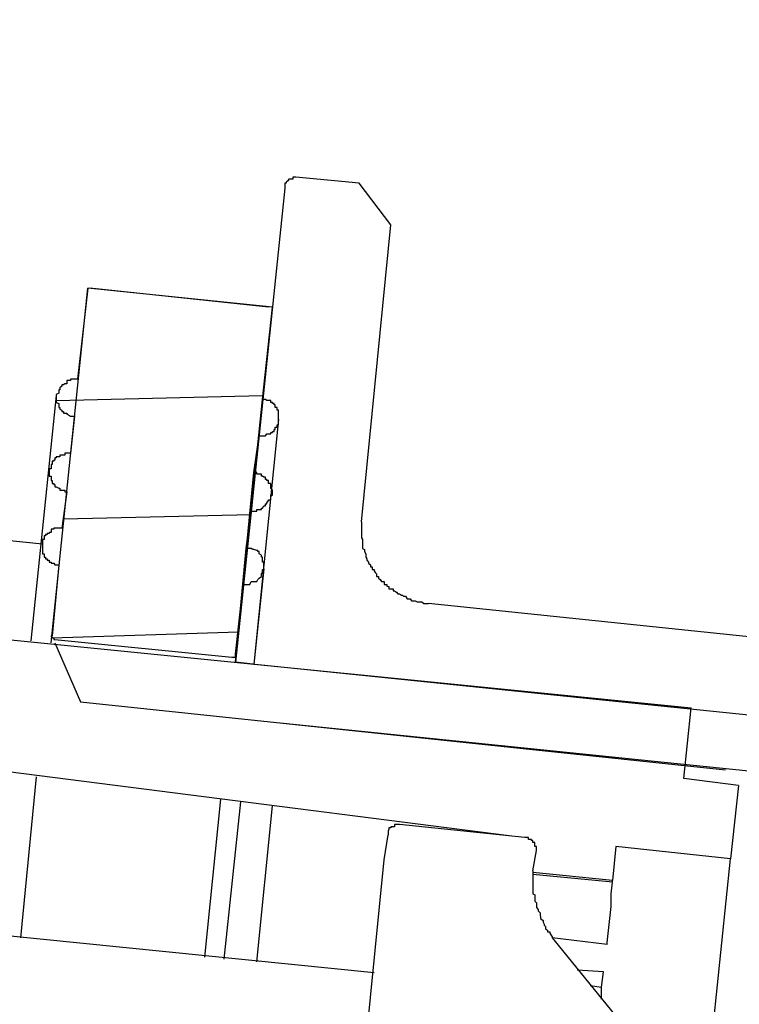
# Model space of a CAD drawing. Units: inches. Extents: x 138 to 254, y -304 to -204.
# Drawn here: x 236 to 236, y -268 to -267 of the extents above; entities that cross this region are included whole.
import ezdxf

# ---------------------------------------------------------------- set-up
doc = ezdxf.new("R2010")
doc.units = ezdxf.units.IN
doc.header["$MEASUREMENT"] = 0
doc.layers.add('图层 1', color=7, linetype='Continuous')
doc.styles.get("Standard").update_dxf_attribs({"font": 'arial.ttf'})
doc.dimstyles.new('hau', dxfattribs={"dimtxt": 1.4, "dimasz": 1.2, "dimexe": 0.8, "dimexo": 1, "dimgap": 0.8, "dimtad": 1, "dimdec": 0, "dimzin": 0, "dimdsep": 46, "dimtxsty": 'Standard', "dimcen": 0.09, "dimadec": 0, "dimazin": 0, "dimtfac": 1, "dimtdec": 4, "dimtmove": 0, "dimatfit": 3, "dimfxl": 1, "dimtolj": 1, "dimtzin": 0, "dimarcsym": 0})

# ---------------------------------------------------------------- blocks, each defined once
blk = doc.blocks.new('*D17')
at = {"color": 0, "lineweight": -2, "transparency": 16777216}
for p, q in [((238.08516, -268.175), (238.08516, -288.45858)), ((231.93874, -280.96664), (231.93874, -288.45858)), ((233.13874, -287.65858), (236.88516, -287.65858)), ((238.08516, -287.65858), (245.94713, -287.65858))]:
    blk.add_line(p, q, dxfattribs=at)
at = {"color": 0, "transparency": 16777216}
for points in [[(233.13874, -287.45858), (233.13874, -287.85858), (231.93874, -287.65858)], [(236.88516, -287.85858), (236.88516, -287.45858), (238.08516, -287.65858)]]:
    blk.add_solid(points, dxfattribs=at)
at = {"layer": 'Defpoints', "color": 0, "transparency": 16777216}
for p in [(238.08516, -267.175), (231.93874, -279.96664), (238.08516, -287.65858)]:
    blk.add_point(p, dxfattribs=at)
at = {"color": 0, "transparency": 16777216, "insert": (242.7678, -286.1433), "char_height": 1.4, "attachment_point": 5}
blk.add_mtext('\\A1;{\\A1;230.5}', dxfattribs=at)

msp = doc.modelspace()

# ---------------------------------------------------------------- linework, layer by layer
at = {"layer": '图层 1'}
for p, q in [((236.68611, -267.92189), (236.25031, -267.87642)), ((235.8958, -267.89399), (236.42876, -267.94739)), ((236.11939, -267.91638), (236.63684, -267.96944)), ((236.01432, -267.94325), (236.45184, -267.98942)), ((236.42359, -267.99527), (236.42876, -267.94739)), ((236.14971, -267.95738), (236.65441, -268.0094)), ((236.4608, -268.0001), (236.42359, -267.99527)), ((236.4608, -268.0001), (236.45529, -268.04971)), ((236.45529, -268.04971), (236.37743, -268.04144)), ((236.43703, -268.22678), (236.45529, -268.04971)), ((236.3354, -268.10483), (236.42084, -268.2099))]:
    msp.add_line(p, q, dxfattribs=at)
for points in [[(236.16039, -267.58703), (236.15935, -267.58703), (236.15832, -267.58703), (236.15832, -267.58841), (236.15763, -267.58841), (236.15557, -267.58841), (236.15488, -267.58944), (236.15384, -267.59048), (236.15384, -267.59116), (236.15281, -267.59116), (236.15281, -267.59254), (236.15281, -267.59358), (236.15281, -267.59461)], [(236.20345, -267.59116), (236.16039, -267.58703)], [(236.15281, -267.59461), (236.11939, -267.91638)], [(236.22481, -267.61941), (236.20345, -267.59116)], [(236.20483, -267.82095), (236.22481, -267.61941)], [(235.99433, -267.90329), (236.01914, -267.66248)], [(236.01914, -267.66248), (236.01225, -267.72414)], [(236.14454, -267.67522), (236.01914, -267.66248)], [(236.14178, -267.67522), (236.02052, -267.66248)], [(236.13765, -267.73793), (236.14454, -267.67522)], [(236.01225, -267.72414), (236.01087, -267.72414), (236.01018, -267.72414), (236.0088, -267.72414), (236.00811, -267.72414), (236.00743, -267.72414), (236.00743, -267.72518), (236.00536, -267.72518), (236.00501, -267.72518), (236.00501, -267.72725), (236.00364, -267.72725), (236.0026, -267.72793), (236.00157, -267.72793), (236.00157, -267.72897), (236.00019, -267.73), (236.00019, -267.73138), (235.9995, -267.73138), (235.9995, -267.73207), (235.9995, -267.73379), (235.99778, -267.73448), (235.99778, -267.73517), (235.99778, -267.73655), (235.99778, -267.73793), (235.99778, -267.73861), (235.99778, -267.73999), (235.9995, -267.74068), (235.9995, -267.74171), (235.9995, -267.74344), (236.00019, -267.74344), (236.00019, -267.74447), (236.00157, -267.74516), (236.00157, -267.74619), (236.0026, -267.74619), (236.0026, -267.74723), (236.00364, -267.74723), (236.00501, -267.74723), (236.00501, -267.74792), (236.00536, -267.74792), (236.00743, -267.74929), (236.00811, -267.74929), (236.0088, -267.74929), (236.01018, -267.74929)], [(235.99778, -267.73517), (235.98055, -267.90191)], [(235.99778, -267.73861), (236.13765, -267.73517)], [(236.11939, -267.91638), (236.13765, -267.73793)], [(236.13558, -267.76273), (236.13696, -267.76273), (236.13765, -267.76273), (236.13868, -267.76273), (236.13972, -267.76273), (236.14075, -267.76135), (236.14178, -267.76135), (236.14351, -267.76135), (236.14351, -267.76032), (236.14454, -267.76032), (236.14454, -267.75963), (236.14557, -267.75963), (236.14557, -267.75825), (236.14626, -267.75825), (236.14626, -267.75687), (236.14764, -267.75687), (236.14764, -267.75618), (236.14764, -267.75515), (236.14867, -267.75515), (236.14867, -267.75377), (236.14867, -267.75308), (236.14867, -267.75136), (236.14867, -267.75067), (236.14867, -267.74929), (236.14867, -267.74792), (236.14867, -267.74723), (236.14867, -267.74619), (236.14867, -267.74516), (236.14764, -267.74516), (236.14764, -267.74447), (236.14764, -267.74344), (236.14626, -267.74344), (236.14626, -267.74171), (236.14557, -267.74171), (236.14557, -267.74068), (236.14454, -267.74068), (236.14454, -267.73999), (236.14351, -267.73999), (236.14351, -267.73861), (236.14178, -267.73861), (236.14075, -267.73861), (236.13972, -267.73793), (236.13868, -267.73793), (236.13765, -267.73793)], [(236.01018, -267.74929), (236.00743, -267.77444)], [(236.14867, -267.75136), (236.13179, -267.91776)], [(236.13179, -267.78753), (236.13558, -267.76273)], [(236.00743, -267.77444), (236.00536, -267.77444), (236.00501, -267.77444), (236.00364, -267.77444), (236.00364, -267.77582), (236.0026, -267.77582), (236.00157, -267.77582), (236.00019, -267.77582), (236.00019, -267.77685), (235.9995, -267.77685), (235.99778, -267.77685), (235.99778, -267.77754), (235.99675, -267.77754), (235.99675, -267.77927), (235.99606, -267.77927), (235.99606, -267.77996), (235.99502, -267.77996), (235.99502, -267.78133), (235.99502, -267.78202), (235.99433, -267.78202), (235.99433, -267.7834), (235.99433, -267.78409), (235.99433, -267.78512), (235.99296, -267.78512), (235.99296, -267.7865), (235.99296, -267.78753), (235.99296, -267.78857), (235.99296, -267.78995), (235.99433, -267.78995), (235.99433, -267.79064), (235.99433, -267.79236), (235.99433, -267.79305), (235.99502, -267.79305), (235.99502, -267.79374), (235.99502, -267.79511), (235.99606, -267.79511), (235.99606, -267.7958), (235.99675, -267.7958), (235.99675, -267.79718), (235.99778, -267.79718), (235.9995, -267.79821), (236.00019, -267.79821), (236.00019, -267.79959), (236.00157, -267.79959), (236.0026, -267.79959), (236.00364, -267.79959), (236.00364, -267.80063), (236.00501, -267.80063)], [(236.11939, -267.91638), (236.13179, -267.78753)], [(236.13007, -267.81372), (236.1311, -267.81372), (236.13179, -267.81372), (236.13386, -267.81372), (236.13386, -267.81268), (236.13455, -267.81268), (236.13558, -267.81268), (236.13696, -267.81268), (236.13696, -267.81165), (236.13765, -267.81165), (236.13868, -267.81027), (236.13972, -267.81027), (236.13972, -267.80889), (236.14075, -267.80889), (236.14075, -267.80821), (236.14178, -267.80648), (236.14178, -267.80614), (236.14351, -267.80614), (236.14351, -267.8051), (236.14351, -267.80373), (236.14351, -267.80304), (236.14454, -267.80304), (236.14454, -267.80166), (236.14454, -267.80063), (236.14454, -267.79959), (236.14351, -267.79821), (236.14351, -267.79718), (236.14351, -267.7958), (236.14351, -267.79511), (236.14178, -267.79511), (236.14178, -267.79374), (236.14178, -267.79305), (236.14075, -267.79305), (236.14075, -267.79236), (236.13972, -267.79236), (236.13972, -267.79064), (236.13868, -267.79064), (236.13765, -267.78995), (236.13696, -267.78995), (236.13696, -267.78857), (236.13558, -267.78857), (236.13455, -267.78857), (236.13386, -267.78857), (236.13386, -267.78753), (236.13179, -267.78753)], [(236.00501, -267.80063), (236.00157, -267.82543)], [(236.0026, -267.81889), (236.13007, -267.81613)], [(236.12663, -267.83921), (236.13007, -267.81372)], [(235.98848, -267.83611), (235.85343, -267.82233)], [(236.20483, -267.82095), (236.20483, -267.82233), (236.20483, -267.82336), (236.20483, -267.8244), (236.20483, -267.82543), (236.20483, -267.82612), (236.20483, -267.82819), (236.20483, -267.82888), (236.20483, -267.82956), (236.20483, -267.8306), (236.20483, -267.83198), (236.20552, -267.83301), (236.20552, -267.83404), (236.20552, -267.83542), (236.20552, -267.83611), (236.20552, -267.83749), (236.20552, -267.83921), (236.2069, -267.8399), (236.2069, -267.84059), (236.2069, -267.84128), (236.20793, -267.84266), (236.20793, -267.84369), (236.20793, -267.84507), (236.20862, -267.8461), (236.20862, -267.84713), (236.20965, -267.84851), (236.20965, -267.8492), (236.21103, -267.85024), (236.21103, -267.85161), (236.21206, -267.85161), (236.21206, -267.85299), (236.21206, -267.85334), (236.21344, -267.85334), (236.21344, -267.85437), (236.21413, -267.8554), (236.21517, -267.85644), (236.21517, -267.85816), (236.21654, -267.85816), (236.21654, -267.85919), (236.21758, -267.86023), (236.21861, -267.8616), (236.21999, -267.8616), (236.22033, -267.8616), (236.22033, -267.86367), (236.22206, -267.86367), (236.22206, -267.8647), (236.22309, -267.86505), (236.22343, -267.86505), (236.22343, -267.86643), (236.22481, -267.86643), (236.22653, -267.86643), (236.22653, -267.86781), (236.22722, -267.86781), (236.2286, -267.86884), (236.22963, -267.86987), (236.23067, -267.86987), (236.23205, -267.87091), (236.23274, -267.87091), (236.23342, -267.87159), (236.2348, -267.87159), (236.23584, -267.87332), (236.23721, -267.87332), (236.2379, -267.87332), (236.23894, -267.8747), (236.24031, -267.8747), (236.24135, -267.8747), (236.24273, -267.87538), (236.24376, -267.87538), (236.24445, -267.87538), (236.24583, -267.87538), (236.2472, -267.87642), (236.24789, -267.87642), (236.24893, -267.87642), (236.25031, -267.87642)], [(236.00157, -267.82543), (236.00019, -267.82543), (235.9995, -267.82543), (235.99778, -267.82543), (235.99675, -267.82543), (235.99606, -267.82543), (235.99606, -267.82612), (235.99502, -267.82612), (235.99433, -267.82612), (235.99433, -267.82819), (235.99296, -267.82819), (235.99296, -267.82888), (235.99158, -267.82888), (235.99158, -267.82956), (235.99054, -267.82956), (235.99054, -267.8306), (235.98951, -267.8306), (235.98951, -267.83198), (235.98951, -267.83301), (235.98848, -267.83301), (235.98848, -267.83404), (235.98848, -267.83542), (235.98848, -267.83611), (235.98848, -267.83749), (235.98848, -267.83921), (235.98848, -267.8399), (235.98848, -267.84059), (235.98848, -267.84128), (235.98848, -267.84266), (235.98951, -267.84266), (235.98951, -267.84369), (235.98951, -267.84507), (235.99054, -267.84507), (235.99054, -267.8461), (235.99158, -267.8461), (235.99158, -267.84713), (235.99296, -267.84713), (235.99296, -267.84851), (235.99433, -267.84851), (235.99433, -267.8492), (235.99502, -267.8492), (235.99606, -267.8492), (235.99675, -267.85024), (235.99778, -267.85024), (235.9995, -267.85024)], [(236.11939, -267.91638), (236.12663, -267.83921)], [(236.12456, -267.86367), (236.12559, -267.86367), (236.12663, -267.86367), (236.128, -267.86367), (236.12904, -267.86367), (236.13007, -267.8616), (236.1311, -267.8616), (236.13179, -267.8616), (236.13179, -267.8616), (236.13386, -267.8616), (236.13455, -267.86023), (236.13558, -267.85919), (236.13696, -267.85816), (236.13696, -267.85644), (236.13765, -267.8554), (236.13765, -267.85437), (236.13765, -267.85334), (236.13868, -267.85334), (236.13868, -267.85299), (236.13868, -267.85161), (236.13868, -267.85024), (236.13868, -267.8492), (236.13868, -267.84851), (236.13765, -267.84851), (236.13765, -267.84713), (236.13765, -267.8461), (236.13765, -267.84507), (236.13696, -267.84507), (236.13696, -267.84369), (236.13558, -267.84266), (236.13558, -267.84128), (236.13455, -267.84128), (236.13455, -267.84059), (236.13386, -267.84059), (236.13179, -267.8399), (236.1311, -267.8399), (236.13007, -267.83921), (236.12904, -267.83921), (236.128, -267.83921), (236.12663, -267.83921)], [(235.9995, -267.85024), (235.99502, -267.89847)], [(236.13868, -267.85299), (236.13179, -267.91776)], [(236.11939, -267.91087), (236.12456, -267.86367)], [(235.99502, -267.89984), (236.12146, -267.89571)], [(235.99502, -267.89847), (235.99433, -267.89847), (235.99433, -267.89916), (235.99502, -267.89916), (235.99502, -267.89984), (235.99606, -267.89984), (235.99606, -267.90088), (235.99675, -267.90088)], [(235.99675, -267.90088), (236.11698, -267.91294)], [(235.99675, -267.90329), (236.01432, -267.94325)], [(236.11698, -267.91294), (236.11836, -267.91294), (236.11939, -267.91294), (236.11939, -267.91156), (236.11939, -267.91087)], [(236.11939, -267.91638), (236.13179, -267.91776)], [(236.1311, -267.91776), (236.11939, -267.91638)], [(236.30508, -268.0342), (235.83035, -267.97357)], [(235.97366, -268.10345), (235.98434, -267.99424)], [(236.09872, -268.11654), (236.1094, -268.0094)], [(236.12284, -268.01112), (236.11147, -268.11792)], [(236.13386, -268.11964), (236.14454, -268.01388)], [(236.23067, -268.02662), (236.22963, -268.02662), (236.2286, -268.02662), (236.22722, -268.02662), (236.22722, -268.028), (236.22653, -268.028), (236.22481, -268.028), (236.22481, -268.02869), (236.22343, -268.02869), (236.22343, -268.02972), (236.22309, -268.0311), (236.22309, -268.03179), (236.22309, -268.03351)], [(236.31576, -268.03524), (236.23067, -268.02662)], [(236.22033, -268.0504), (236.22309, -268.03351)], [(236.32369, -268.04419), (236.32369, -268.04282), (236.32369, -268.04144), (236.32265, -268.04144), (236.32265, -268.04109), (236.32265, -268.03972), (236.32265, -268.03868), (236.32127, -268.03868), (236.32127, -268.0373), (236.32024, -268.0373), (236.32024, -268.03662), (236.31886, -268.03662), (236.31817, -268.03662), (236.31817, -268.03524), (236.3168, -268.03524), (236.31576, -268.03524)], [(236.32127, -268.05797), (236.32369, -268.04419)], [(236.37743, -268.04144), (236.37536, -268.06452)], [(236.37743, -268.04144), (236.37536, -268.06452)], [(236.37743, -268.04144), (236.37536, -268.06452)], [(236.20483, -268.20542), (236.22033, -268.0504)], [(236.32127, -268.05797), (236.32127, -268.05901), (236.32127, -268.06039), (236.32127, -268.06108), (236.32127, -268.06211), (236.32127, -268.06349), (236.32127, -268.06452), (236.32127, -268.06555), (236.32127, -268.06659), (236.32127, -268.06797), (236.32127, -268.069), (236.32127, -268.07038), (236.32127, -268.07107), (236.32127, -268.0721), (236.32127, -268.07348), (236.32265, -268.07417), (236.32265, -268.07554), (236.32265, -268.07623), (236.32265, -268.07727), (236.32265, -268.07865), (236.32369, -268.07968), (236.32369, -268.08106), (236.32369, -268.08209), (236.32369, -268.08278), (236.32472, -268.08416), (236.32472, -268.08519), (236.3261, -268.08657), (236.3261, -268.08726), (236.3261, -268.08829), (236.32644, -268.08933), (236.32644, -268.09036), (236.32816, -268.09174), (236.32816, -268.09277), (236.32885, -268.09415), (236.32885, -268.09484), (236.32989, -268.09587), (236.32989, -268.09725), (236.33126, -268.09828), (236.33126, -268.09932), (236.33264, -268.09932), (236.33264, -268.10035), (236.33333, -268.10138), (236.33437, -268.10276), (236.33437, -268.10345), (236.3354, -268.10483)], [(236.37536, -268.06452), (236.32127, -268.05901)], [(236.37536, -268.06452), (236.32127, -268.05901)], [(236.37536, -268.06452), (236.32127, -268.05901)], [(236.37536, -268.06555), (236.32127, -268.06039)], [(236.37536, -268.06555), (236.32127, -268.06039)], [(236.37433, -268.07348), (236.37536, -268.06555)], [(236.37536, -268.06555), (236.37536, -268.06452)], [(236.37433, -268.08209), (236.37433, -268.07348)], [(236.37157, -268.10655), (236.37433, -268.08209)], [(236.21344, -268.12722), (235.90132, -268.09587)], [(236.37157, -268.10793), (236.33437, -268.10345)], [(236.37157, -268.10793), (236.37157, -268.10655)], [(236.36916, -268.12653), (236.35125, -268.1255)], [(236.36778, -268.13687), (236.36916, -268.12653)], [(236.3602, -268.13583), (236.36778, -268.13687)], [(236.36778, -268.14514), (236.36778, -268.13687)]]:
    msp.add_lwpolyline(points, dxfattribs=at)

# ---------------------------------------------------------------- dimensions: what is measured, and where the dimension line sits
dim = msp.add_linear_dim(base=(238.08516, -287.65858), p1=(231.93874, -279.96664), p2=(238.08516, -267.175), text='{\\A1;230.5}', dimstyle='hau', override={"dimtmove": 1})
dim.commit()
dim.dimension.update_dxf_attribs({"geometry": '*D17', "text_midpoint": (242.7678, -287.57921), "dimtype": 160})

doc.saveas('drawing.dxf')
